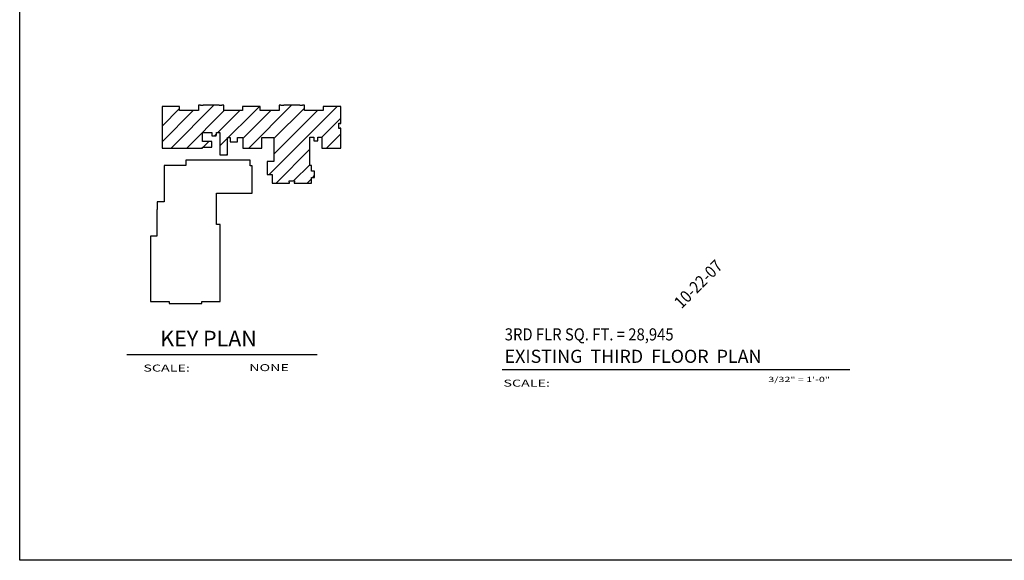
# Model space of a CAD drawing. Units: inches. Extents: x -389 to 9672, y -3277 to 11884.
# Drawn here: x -389 to 1892, y -3277 to -2024 of the extents above; entities that cross this region are included whole.
import ezdxf

# ---------------------------------------------------------------- set-up
doc = ezdxf.new("R2010")
doc.units = ezdxf.units.IN
doc.header["$LTSCALE"] = 40
doc.header["$MEASUREMENT"] = 0
doc.layers.get('0').update_dxf_attribs({"color": 1, "linetype": 'CONTINUOUS'})
for name, color, linetype in [('1', 1, 'CONTINUOUS'), ('BORDER', 1, 'CONTINUOUS'), ('text', 1, 'CONTINUOUS'), ('TITLE', 3, 'CONTINUOUS')]:
    doc.layers.add(name, color=color, linetype=linetype)
doc.styles.add('ARCHSTYL', font='ARCHSTYL.shx', dxfattribs={"width": 0.9, "height": 12})
doc.styles.add('OUTLINE', font='outline.shx', dxfattribs={"width": 0.9, "height": 13})

msp = doc.modelspace()

# ---------------------------------------------------------------- linework, layer by layer
for p, q in [((-59.643987, -2270.772561), (-18.931487, -2230.060061)), ((-59.643987, -2306.772561), (12.690275, -2234.438299)), ((-38.234725, -2321.363299), (60.752775, -2222.375799)), ((-2.234725, -2321.363299), (84.640275, -2234.488299)), ((69.640275, -2285.488299), (120.640275, -2234.488299)), ((74.606013, -2316.522561), (166.227775, -2224.900799)), ((127.468513, -2299.660061), (192.652775, -2234.475799)), ((141.252775, -2321.875799), (240.777775, -2222.350799)), ((188.690275, -2382.438299), (346.252775, -2224.875799)), ((199.506013, -2299.622561), (270.381013, -2228.747561)), ((199.506013, -2335.622561), (300.677775, -2234.450799)), ((310.565275, -2296.563299), (354.868513, -2252.260061)), ((61.865275, -2293.263299), (66.656013, -2288.472561)), ((321.715275, -2321.413299), (354.868513, -2288.260061)), ((35.465275, -2319.663299), (48.690275, -2306.438299)), ((204.565275, -2402.563299), (282.918513, -2324.210061)), ((89.702775, -2337.425799), (92.281013, -2334.847561)), ((245.390275, -2397.738299), (282.918513, -2360.210061)), ((276.565275, -2402.563299), (286.531013, -2392.597561)), ((289.677775, -2389.450799), (293.743513, -2385.385061))]:
    msp.add_line(p, q)
at = {"layer": '1'}
for p, q in [((-70.495001, -2446.063299), (-70.495001, -2464.075799)), ((-71.695001, -2464.075799), (-71.695001, -2525.604777)), ((-70.495001, -2464.075799), (-71.695001, -2464.075799)), ((75.354999, -2498.913299), (66.579999, -2498.913299)), ((75.354999, -2650.854777), (75.354999, -2498.913299)), ((-86.045001, -2525.604777), (-86.045001, -2677.179777)), ((-71.695001, -2525.604777), (-86.045001, -2525.604777)), ((75.154999, -2670.579777), (75.154999, -2650.854777)), ((75.154999, -2650.854777), (75.354999, -2650.854777)), ((-86.045001, -2677.179777), (-79.457501, -2677.179777)), ((-79.457501, -2677.179777), (-79.457501, -2677.004777)), ((-79.457501, -2677.004777), (-47.457501, -2677.004777)), ((-47.457501, -2677.004777), (-47.457501, -2677.179777)), ((-47.457501, -2677.179777), (-43.145001, -2677.179777)), ((-43.145001, -2677.179777), (-43.145001, -2681.979777)), ((-43.145001, -2681.979777), (-38.770001, -2681.979777)), ((-38.770001, -2681.779777), (-34.920001, -2681.779777)), ((-38.770001, -2681.979777), (-38.770001, -2681.779777)), ((-34.920001, -2681.779777), (-34.920001, -2681.979777)), ((-34.920001, -2681.979777), (-31.495001, -2681.979777)), ((-31.495001, -2681.979777), (-31.495001, -2681.779777)), ((-31.495001, -2681.779777), (-27.720001, -2681.779777)), ((-27.720001, -2681.779777), (-27.720001, -2681.979777)), ((-27.720001, -2681.979777), (-23.982501, -2681.979777)), ((-23.982501, -2681.879777), (-8.345001, -2681.779777)), ((-23.982501, -2681.979777), (-23.982501, -2681.879777)), ((-8.345001, -2681.779777), (-8.345001, -2681.979777)), ((-8.345001, -2681.979777), (1.454999, -2681.979777)), ((1.454999, -2681.979777), (1.454999, -2681.779777)), ((1.454999, -2681.779777), (11.767499, -2681.779777)), ((11.767499, -2681.779777), (11.767499, -2681.979777)), ((11.767499, -2681.979777), (14.367499, -2681.979777)), ((14.367499, -2681.979777), (14.367499, -2681.779777)), ((14.367499, -2681.779777), (17.192499, -2681.779777)), ((17.192499, -2681.779777), (17.192499, -2681.979777)), ((17.192499, -2681.979777), (19.792499, -2681.979777)), ((19.792499, -2681.979777), (19.792499, -2681.779777)), ((19.792499, -2681.779777), (28.142499, -2681.779777)), ((28.142499, -2681.779777), (28.142499, -2681.979777)), ((28.142499, -2681.979777), (32.554999, -2681.979777)), ((32.554999, -2681.979777), (32.554999, -2677.179777)), ((32.554999, -2677.179777), (36.779999, -2677.179777)), ((36.779999, -2677.029777), (68.742499, -2677.029777)), ((36.779999, -2677.179777), (36.779999, -2677.029777)), ((68.742499, -2677.029777), (68.742499, -2677.179777)), ((68.742499, -2677.179777), (75.354999, -2677.179777)), ((75.354999, -2670.579777), (75.154999, -2670.579777)), ((75.354999, -2677.179777), (75.354999, -2670.579777))]:
    msp.add_line(p, q, dxfattribs=at)
msp.add_lwpolyline([(301.481013, -2296.563299), (310.718513, -2296.563299), (310.718513, -2321.413299), (354.868513, -2321.413299), (354.868513, -2275.625799), (352.668513, -2275.625799), (352.668513, -2276.325799), (350.093513, -2276.325799), (350.093513, -2264.125799), (352.668513, -2264.125799), (352.668513, -2264.825799), (354.868513, -2264.825799), (354.868513, -2224.875799), (314.168513, -2224.875799), (314.168513, -2234.450799), (270.743513, -2234.450799), (270.743513, -2233.038299), (270.381013, -2233.038299), (270.381013, -2226.850799), (270.706013, -2226.850799), (270.706013, -2222.350799), (266.206013, -2222.350799), (266.206013, -2222.713299), (259.706013, -2222.713299), (259.706013, -2222.350799), (222.481013, -2222.350799), (222.481013, -2222.713299), (216.031013, -2222.713299), (216.031013, -2222.350799), (211.531013, -2222.350799), (211.531013, -2226.850799), (211.856013, -2226.850799), (211.856013, -2233.050799), (211.493513, -2233.050799), (211.493513, -2234.475799), (167.906013, -2234.475799), (167.906013, -2224.900799), (127.243513, -2224.900799), (127.243513, -2234.488299), (83.768513, -2234.488299), (83.768513, -2233.125799), (83.468513, -2233.125799), (83.468513, -2226.850799), (83.818513, -2226.850799), (83.818513, -2222.375799), (79.343513, -2222.375799), (79.343513, -2222.725799), (72.918513, -2222.725799), (72.918513, -2222.375799), (35.643513, -2222.375799), (35.643513, -2222.725799), (29.193513, -2222.725799), (29.193513, -2222.375799), (24.718513, -2222.375799), (24.718513, -2226.875799), (25.068513, -2226.875799), (25.068513, -2233.050799), (24.718513, -2233.050799), (24.718513, -2234.438299), (-18.931487, -2234.438299), (-18.931487, -2224.813299), (-59.643987, -2224.813299), (-59.643987, -2321.363299), (34.481013, -2321.363299), (34.481013, -2319.663299), (55.681013, -2319.663299), (55.681013, -2306.438299), (34.481013, -2306.438299), (34.481013, -2285.488299), (56.181013, -2285.488299), (56.181013, -2293.263299), (65.843513, -2293.263299), (65.843513, -2291.363299), (66.656013, -2291.363299), (66.656013, -2285.488299), (74.606013, -2285.488299), (74.606013, -2337.425799), (92.281013, -2337.425799), (92.281013, -2296.900799), (98.543513, -2296.900799), (98.543513, -2307.100799), (115.606013, -2307.100799), (115.606013, -2296.925799), (127.468513, -2296.925799), (127.468513, -2321.875799), (171.543513, -2321.875799), (171.543513, -2297.075799), (199.506013, -2297.075799), (199.506013, -2353.000799), (184.043513, -2353.000799), (184.043513, -2382.438299), (195.868513, -2382.438299), (195.868513, -2402.563299), (235.781013, -2402.563299), (235.781013, -2400.363299), (235.081013, -2400.363299), (235.081013, -2397.738299), (247.256013, -2397.738299), (247.256013, -2400.363299), (246.556013, -2400.363299), (246.556013, -2402.563299), (286.531013, -2402.563299), (286.531013, -2389.450799), (293.743513, -2389.450799), (293.743513, -2375.300799), (286.531013, -2375.300799), (286.531013, -2361.900799), (282.918513, -2361.900799), (282.918513, -2296.563299), (291.943513, -2296.563299), (291.943513, -2304.413299), (301.481013, -2304.413299)], close=True, dxfattribs=at)
msp.add_lwpolyline([(66.579999, -2498.913299), (66.579999, -2426.288299), (149.319526, -2426.288299), (149.319526, -2362.975799), (144.569526, -2362.975799), (144.569526, -2349.538299), (-4.045001, -2349.538299), (-4.045001, -2361.638299), (-54.495001, -2361.638299), (-54.495001, -2446.063299), (-70.495001, -2446.063299)], dxfattribs=at)
at = {"layer": 'BORDER'}
msp.add_line((-389.391189, -3276.98807), (-389.391189, -360.98807), dxfattribs=at)
at = {"layer": 'BORDER', "color": 14}
msp.add_line((3984.608811, -3276.98807), (-389.391189, -3276.98807), dxfattribs=at)
at = {"layer": 'TITLE'}
for p, q in [((-141.063696, -2799.861456), (299.666298, -2799.861456)), ((728.181275, -2834.763099), (1534.449839, -2834.763099))]:
    msp.add_line(p, q, dxfattribs=at)

# ---------------------------------------------------------------- texts
at = {"style": 'ARCHSTYL', "width": 1.5}
for s, p in [('SCALE:', (-102.8183, -2839.514077)), ('NONE', (142.412784, -2838.518603))]:
    msp.add_text(s, height=16.2, dxfattribs=at).set_placement(p)
at = {"layer": '1', "color": 6, "style": 'OUTLINE', "width": 0.9}
msp.add_text('10-22-07', height=28, rotation=45, dxfattribs=at).set_placement((1143.857626, -2695.579683))
at = {"layer": '1', "style": 'OUTLINE', "width": 0.9}
msp.add_text('3RD FLR SQ. FT. = 28,945', height=28, dxfattribs=at).set_placement((734.519717, -2767.311224))
at = {"layer": 'text', "style": 'ARCHSTYL', "width": 1.5}
for s, height, p in [('3/32" = 1\'-0"', 12.15, (1345.209361, -2863.755959)), ('SCALE:', 16.2, (731.434525, -2874.41572))]:
    msp.add_text(s, height=height, dxfattribs=at).set_placement(p)
at = {"layer": 'TITLE', "style": 'ARCHSTYL'}
for s, height, p in [('KEY PLAN', 36.45, (-63.588502, -2781.348309)), ('EXISTING  THIRD  FLOOR  PLAN', 30.375, (734.173075, -2819.335477))]:
    msp.add_text(s, height=height, dxfattribs=at).set_placement(p)

doc.saveas('drawing.dxf')
